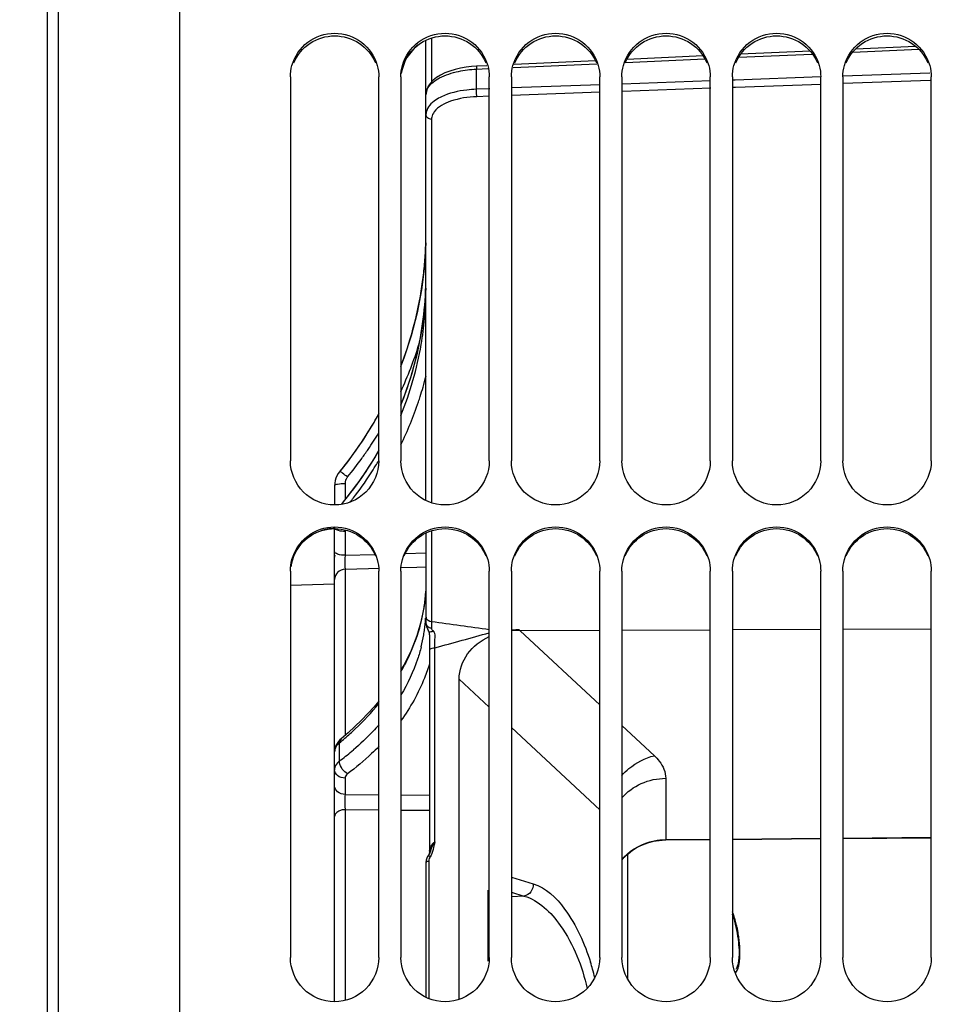
# Model space of a CAD drawing. Units: millimetres. Extents: x 0 to 594, y 0 to 420.
# Drawn here: x 86 to 107, y 270 to 292 of the extents above; entities that cross this region are included whole.
import ezdxf

# ---------------------------------------------------------------- set-up
doc = ezdxf.new("R2010")
doc.units = ezdxf.units.MM
doc.header["$LTSCALE"] = 32.67
doc.layers.get('0').update_dxf_attribs({"linetype": 'CONTINUOUS'})
for name, color, linetype in [('09_ALL_ROUNDS', 7, 'CONTINUOUS'), ('3_ALL_AXES', 7, 'CONTINUOUS'), ('SOLIDES', 7, 'CONTINUOUS')]:
    doc.layers.add(name, color=color, linetype=linetype)
doc.styles.get("Standard").update_dxf_attribs({"font": 'txt', "width": 0.85})
doc.styles.add('TEXTSTYLE_6', font='gdt', dxfattribs={"width": 0.85})
doc.dimstyles.new('DIMSTYLE_1', dxfattribs={"dimtxt": 3.5, "dimasz": 3.5, "dimexe": 1.5, "dimexo": 1, "dimgap": 0.875, "dimtad": 1, "dimdec": 0, "dimlfac": 4, "dimtxsty": 'STANDARD', "dimblk": '_FILLED', "dimblk1": '_FILLED', "dimblk2": '_FILLED', "dimcen": 0.09, "dimclrt": 5, "dimadec": 0, "dimazin": 0, "dimtp": 0.5, "dimtm": 0.5, "dimtfac": 1, "dimtdec": 0, "dimtofl": 0, "dimtmove": 0, "dimatfit": 3, "dimldrblk": '_FILLED', "dimfxl": 1, "dimtolj": 1, "dimarcsym": 0})
doc.dimstyles.new('DIMSTYLE_2', dxfattribs={"dimtxt": 3.5, "dimasz": 3.5, "dimexe": 1.5, "dimexo": 1, "dimgap": 0.875, "dimtad": 1, "dimdec": 1, "dimlfac": 4, "dimtxsty": 'STANDARD', "dimblk": '_FILLED', "dimblk1": '_FILLED', "dimblk2": '_FILLED', "dimcen": 0.09, "dimclrt": 5, "dimadec": 0, "dimazin": 0, "dimtfac": 1, "dimtdec": 1, "dimtofl": 0, "dimtmove": 0, "dimatfit": 3, "dimldrblk": '_FILLED', "dimfxl": 1, "dimtolj": 1, "dimarcsym": 0})
doc.dimstyles.new('DIMSTYLE_8', dxfattribs={"dimtxt": 3.5, "dimasz": 3.5, "dimexe": 1.5, "dimexo": 1, "dimgap": 0.875, "dimtad": 1, "dimdec": 1, "dimlfac": 4, "dimtxsty": 'STANDARD', "dimblk": '_FILLED', "dimblk1": '_FILLED', "dimblk2": '_FILLED', "dimcen": 0.09, "dimclrt": 5, "dimadec": 0, "dimazin": 0, "dimtp": 0.0001, "dimtm": 0.0001, "dimtfac": 1, "dimtdec": 1, "dimtofl": 0, "dimtmove": 0, "dimatfit": 3, "dimldrblk": '_FILLED', "dimfxl": 1, "dimtolj": 1, "dimarcsym": 0})

# ---------------------------------------------------------------- blocks, each defined once
blk = doc.blocks.new('_FILLED')
at = {"color": 0, "linetype": 'BYBLOCK'}
blk.add_solid([(0, 0), (-1, 0.2143), (-1, -0.2143)], dxfattribs=at)
blk = doc.blocks.new('*D0')
at = {"color": 2, "linetype": 'CONTINUOUS'}
for p, q in [((86.839, 353.981), (86.839, 354.606)), ((160.145, 353.981), (160.145, 354.606)), ((86.839, 325.352), (86.839, 353.981)), ((160.145, 266.622), (160.145, 353.981)), ((86.839, 353.106), (123.492, 353.106)), ((160.145, 353.106), (123.492, 353.106))]:
    blk.add_line(p, q, dxfattribs=at)
at = {"color": 2, "linetype": 'CONTINUOUS', "xscale": 3.5, "yscale": 3.5, "zscale": 3.5, "rotation": 180}
blk.add_blockref('_FILLED', (86.839, 353.106), dxfattribs=at)
at = {"color": 2, "linetype": 'CONTINUOUS', "xscale": 3.5, "yscale": 3.5, "zscale": 3.5}
blk.add_blockref('_FILLED', (160.145, 353.106), dxfattribs=at)
at = {"color": 5, "linetype": 'CONTINUOUS', "insert": (123.492, 357.481), "char_height": 3.5, "width": 8.925, "attachment_point": 2, "line_spacing_factor": 0.9}
blk.add_mtext(' Xg', dxfattribs=at)
blk = doc.blocks.new('*D1')
at = {"color": 2, "linetype": 'CONTINUOUS'}
for p, q in [((86.839, 325.352), (86.839, 374.606)), ((256.089, 272.981), (256.089, 374.606)), ((86.839, 373.106), (171.464, 373.106)), ((256.089, 373.106), (171.464, 373.106))]:
    blk.add_line(p, q, dxfattribs=at)
at = {"color": 2, "linetype": 'CONTINUOUS', "xscale": 3.5, "yscale": 3.5, "zscale": 3.5, "rotation": 180}
blk.add_blockref('_FILLED', (86.839, 373.106), dxfattribs=at)
at = {"color": 2, "linetype": 'CONTINUOUS', "xscale": 3.5, "yscale": 3.5, "zscale": 3.5}
blk.add_blockref('_FILLED', (256.089, 373.106), dxfattribs=at)
at = {"color": 5, "linetype": 'CONTINUOUS', "insert": (171.464, 377.481), "char_height": 3.5, "width": 8.925, "attachment_point": 2, "line_spacing_factor": 0.9}
blk.add_mtext('677', dxfattribs=at)
blk = doc.blocks.new('*D25')
at = {"color": 2, "linetype": 'CONTINUOUS'}
for p, q in [((85.839, 324.352), (31.439, 324.352)), ((32.939, 324.352), (32.939, 263.731)), ((32.939, 203.11), (32.939, 263.731)), ((85.839, 203.11), (31.439, 203.11))]:
    blk.add_line(p, q, dxfattribs=at)
at = {"color": 2, "linetype": 'CONTINUOUS', "xscale": 3.5, "yscale": 3.5, "zscale": 3.5}
for p, rotation in [((32.939, 324.352), 90), ((32.939, 203.11), 270)]:
    blk.add_blockref('_FILLED', p, dxfattribs=dict(at, rotation=rotation))
at = {"color": 5, "linetype": 'CONTINUOUS', "insert": (28.564, 263.731), "char_height": 3.5, "width": 13.59167, "attachment_point": 2, "rotation": 90, "line_spacing_factor": 0.9, "style": 'TEXTSTYLE_6'}
blk.add_mtext('{\\Fgdt;n}\\Ftxt;485', dxfattribs=at)

msp = doc.modelspace()

# ---------------------------------------------------------------- linework, layer by layer
at = {"color": 7, "linetype": 'CONTINUOUS'}
for p, q in [((89.839496, 264.847055), (89.839496, 330.356093)), ((86.839496, 324.351731), (86.839496, 203.110459)), ((92.339496, 290.81834), (92.339496, 282.130516)), ((94.339496, 282.130516), (94.339496, 290.81834)), ((94.839496, 290.81834), (94.839496, 282.130516)), ((96.839496, 282.130516), (96.839496, 290.81834)), ((97.339496, 290.81834), (97.339496, 282.130516)), ((99.339496, 282.130516), (99.339496, 290.81834)), ((99.839496, 290.81834), (99.839496, 282.130516)), ((101.839496, 282.130516), (101.839496, 290.81834)), ((102.339496, 290.81834), (102.339496, 282.130516)), ((104.339496, 282.130516), (104.339496, 290.81834)), ((104.839496, 290.81834), (104.839496, 282.130516)), ((106.839496, 282.130516), (106.839496, 290.81834)), ((92.339496, 279.638893), (92.339496, 270.896021)), ((94.339496, 270.896021), (94.339496, 279.638893)), ((94.839496, 279.638893), (94.839496, 270.896021)), ((96.839496, 270.896021), (96.839496, 279.638893)), ((97.339496, 279.638893), (97.339496, 270.896021)), ((99.339496, 270.896021), (99.339496, 279.638893)), ((99.839496, 279.638893), (99.839496, 270.896021)), ((101.839496, 270.896021), (101.839496, 279.638893)), ((102.339496, 279.638893), (102.339496, 270.896021)), ((104.339496, 270.896021), (104.339496, 279.638893)), ((104.839496, 279.638893), (104.839496, 270.896021)), ((106.839496, 270.896021), (106.839496, 279.638893)), ((99.964496, 273.231651), (99.964496, 270.416453))]:
    msp.add_line(p, q, dxfattribs=at)
at = {"color": 3, "linetype": 'CONTINUOUS'}
msp.add_arc((93.340054, 279.626799), 0.973014, 90.0328359, 97.6848506, dxfattribs=at)
at = {"color": 7, "linetype": 'CONTINUOUS'}
for centre, radius, start, end in [((101.566074, 271.541413), 0.842153, 21.7380089, 23.3237279), ((100.521857, 271.179653), 1.947764, 15.7274159, 16.7485474), ((100.254961, 271.104969), 2.224912, 14.1191154, 15.7156458), ((99.967076, 271.032144), 2.521865, 12.646502, 14.1281793), ((99.740033, 270.981516), 2.754484, 9.7852492, 12.6400981), ((99.801568, 270.987661), 2.692804, 3.8637565, 9.8789181), ((100.199419, 271.017082), 2.293876, 2.0874855, 3.8001946)]:
    msp.add_arc(centre, radius, start, end, dxfattribs=at)
for points, knots in [([(92.375264, 291.07742), (92.432015, 291.281589), (92.689672, 291.664713), (93.339496, 291.878923), (93.98932, 291.664713), (94.246977, 291.281589), (94.303728, 291.07742)], [0, 0, 0, 0, 0.249029785, 0.5, 0.750970215, 1, 1, 1, 1]), ([(94.875264, 291.07742), (94.932015, 291.281589), (95.189672, 291.664713), (95.839496, 291.878923), (96.48932, 291.664713), (96.746977, 291.281589), (96.803728, 291.07742)], [0, 0, 0, 0, 0.249029785, 0.5, 0.750970215, 1, 1, 1, 1]), ([(97.375264, 291.07742), (97.432015, 291.281589), (97.689672, 291.664713), (98.339496, 291.878923), (98.98932, 291.664713), (99.246977, 291.281589), (99.303728, 291.07742)], [0, 0, 0, 0, 0.249029785, 0.5, 0.750970215, 1, 1, 1, 1]), ([(99.875264, 291.07742), (99.932015, 291.281589), (100.189672, 291.664713), (100.839496, 291.878923), (101.48932, 291.664713), (101.746977, 291.281589), (101.803728, 291.07742)], [0, 0, 0, 0, 0.249029785, 0.5, 0.750970215, 1, 1, 1, 1]), ([(102.375264, 291.07742), (102.432015, 291.281589), (102.689672, 291.664713), (103.339496, 291.878923), (103.98932, 291.664713), (104.246977, 291.281589), (104.303728, 291.07742)], [0, 0, 0, 0, 0.249029785, 0.5, 0.750970215, 1, 1, 1, 1]), ([(104.875264, 291.07742), (104.932015, 291.281589), (105.189672, 291.664713), (105.839496, 291.878923), (106.48932, 291.664713), (106.746977, 291.281589), (106.803728, 291.07742)], [0, 0, 0, 0, 0.249029785, 0.5, 0.750970215, 1, 1, 1, 1]), ([(94.339496, 282.130516), (94.339496, 281.876233), (94.122126, 281.345983), (93.339496, 281.028294), (92.556866, 281.345983), (92.339496, 281.876233), (92.339496, 282.130516)], [0, 0, 0, 0, 0.249653062, 0.5, 0.750346938, 1, 1, 1, 1]), ([(96.839496, 282.130516), (96.839496, 281.876233), (96.622126, 281.345983), (95.839496, 281.028294), (95.056866, 281.345983), (94.839496, 281.876233), (94.839496, 282.130516)], [0, 0, 0, 0, 0.249653062, 0.5, 0.750346938, 1, 1, 1, 1]), ([(99.339496, 282.130516), (99.339496, 281.876233), (99.122126, 281.345983), (98.339496, 281.028294), (97.556866, 281.345983), (97.339496, 281.876233), (97.339496, 282.130516)], [0, 0, 0, 0, 0.249653062, 0.5, 0.750346938, 1, 1, 1, 1]), ([(101.839496, 282.130516), (101.839496, 281.876233), (101.622126, 281.345983), (100.839496, 281.028294), (100.056866, 281.345983), (99.839496, 281.876233), (99.839496, 282.130516)], [0, 0, 0, 0, 0.249653062, 0.5, 0.750346938, 1, 1, 1, 1]), ([(104.339496, 282.130516), (104.339496, 281.876233), (104.122126, 281.345983), (103.339496, 281.028294), (102.556866, 281.345983), (102.339496, 281.876233), (102.339496, 282.130516)], [0, 0, 0, 0, 0.249653062, 0.5, 0.750346938, 1, 1, 1, 1]), ([(106.839496, 282.130516), (106.839496, 281.876233), (106.622126, 281.345983), (105.839496, 281.028294), (105.056866, 281.345983), (104.839496, 281.876233), (104.839496, 282.130516)], [0, 0, 0, 0, 0.249653062, 0.5, 0.750346938, 1, 1, 1, 1]), ([(92.375264, 279.900053), (92.431908, 280.105483), (92.688169, 280.491073), (93.339496, 280.708512), (93.990823, 280.491073), (94.247084, 280.105483), (94.303728, 279.900053)], [0, 0, 0, 0, 0.249622525, 0.5, 0.750377475, 1, 1, 1, 1]), ([(94.875264, 279.900053), (94.931908, 280.105483), (95.188169, 280.491073), (95.839496, 280.708512), (96.490823, 280.491073), (96.747084, 280.105483), (96.803728, 279.900053)], [0, 0, 0, 0, 0.249622525, 0.5, 0.750377475, 1, 1, 1, 1]), ([(97.375264, 279.900053), (97.431908, 280.105483), (97.688169, 280.491073), (98.339496, 280.708512), (98.990823, 280.491073), (99.247084, 280.105483), (99.303728, 279.900053)], [0, 0, 0, 0, 0.249622525, 0.5, 0.750377475, 1, 1, 1, 1]), ([(99.875264, 279.900053), (99.931908, 280.105483), (100.188169, 280.491073), (100.839496, 280.708512), (101.490823, 280.491073), (101.747084, 280.105483), (101.803728, 279.900053)], [0, 0, 0, 0, 0.249622525, 0.5, 0.750377475, 1, 1, 1, 1]), ([(102.375264, 279.900053), (102.431908, 280.105483), (102.688169, 280.491073), (103.339496, 280.708512), (103.990823, 280.491073), (104.247084, 280.105483), (104.303728, 279.900053)], [0, 0, 0, 0, 0.249622525, 0.5, 0.750377475, 1, 1, 1, 1]), ([(104.875264, 279.900053), (104.931908, 280.105483), (105.188169, 280.491073), (105.839496, 280.708512), (106.490823, 280.491073), (106.747084, 280.105483), (106.803728, 279.900053)], [0, 0, 0, 0, 0.249622525, 0.5, 0.750377475, 1, 1, 1, 1]), ([(102.348339, 271.853316), (102.351673, 271.844966), (102.365836, 271.807961), (102.378164, 271.770272), (102.386994, 271.740944)], [0, 0, 0, 0, 0.226929589, 1, 1, 1, 1]), ([(94.339496, 270.896021), (94.339496, 270.640746), (94.123278, 270.108997), (93.339496, 269.788456), (92.555714, 270.108997), (92.339496, 270.640746), (92.339496, 270.896021)], [0, 0, 0, 0, 0.250060192, 0.5, 0.749939808, 1, 1, 1, 1]), ([(96.839496, 270.896021), (96.839496, 270.640746), (96.623278, 270.108997), (95.839496, 269.788456), (95.055714, 270.108997), (94.839496, 270.640746), (94.839496, 270.896021)], [0, 0, 0, 0, 0.250060192, 0.5, 0.749939808, 1, 1, 1, 1]), ([(99.339496, 270.896021), (99.339496, 270.640746), (99.123278, 270.108997), (98.339496, 269.788456), (97.555714, 270.108997), (97.339496, 270.640746), (97.339496, 270.896021)], [0, 0, 0, 0, 0.250060192, 0.5, 0.749939808, 1, 1, 1, 1]), ([(101.839496, 270.896021), (101.839496, 270.640746), (101.623278, 270.108997), (100.839496, 269.788456), (100.055714, 270.108997), (99.839496, 270.640746), (99.839496, 270.896021)], [0, 0, 0, 0, 0.250060192, 0.5, 0.749939808, 1, 1, 1, 1]), ([(104.339496, 270.896021), (104.339496, 270.640746), (104.123278, 270.108997), (103.339496, 269.788456), (102.555714, 270.108997), (102.339496, 270.640746), (102.339496, 270.896021)], [0, 0, 0, 0, 0.250060192, 0.5, 0.749939808, 1, 1, 1, 1]), ([(102.491773, 271.100637), (102.495107, 271.008413), (102.490604, 270.855964), (102.460954, 270.700937), (102.431347, 270.647514)], [0, 0, 0, 0, 0.601739632, 1, 1, 1, 1]), ([(106.839496, 270.896021), (106.839496, 270.640746), (106.623278, 270.108997), (105.839496, 269.788456), (105.055714, 270.108997), (104.839496, 270.640746), (104.839496, 270.896021)], [0, 0, 0, 0, 0.250060192, 0.5, 0.749939808, 1, 1, 1, 1])]:
    msp.add_open_spline(points, degree=3, knots=knots, dxfattribs=at)
at = {"color": 3, "linetype": 'CONTINUOUS'}
for points, knots in [([(92.416681, 291.138027), (92.490878, 291.314739), (92.753693, 291.631496), (93.339496, 291.805455), (93.925299, 291.631496), (94.188114, 291.314739), (94.262311, 291.138027)], [0, 0, 0, 0, 0.24891327, 0.5, 0.75108673, 1, 1, 1, 1]), ([(94.916681, 291.138027), (94.990878, 291.314739), (95.253693, 291.631496), (95.839496, 291.805455), (96.425299, 291.631496), (96.688114, 291.314739), (96.762311, 291.138027)], [0, 0, 0, 0, 0.24891327, 0.5, 0.75108673, 1, 1, 1, 1]), ([(97.416681, 291.138027), (97.490878, 291.314739), (97.753693, 291.631496), (98.339496, 291.805455), (98.925299, 291.631496), (99.188114, 291.314739), (99.262311, 291.138027)], [0, 0, 0, 0, 0.24891327, 0.5, 0.75108673, 1, 1, 1, 1]), ([(99.916681, 291.138027), (99.990878, 291.314739), (100.253693, 291.631496), (100.839496, 291.805455), (101.425299, 291.631496), (101.688114, 291.314739), (101.762311, 291.138027)], [0, 0, 0, 0, 0.24891327, 0.5, 0.75108673, 1, 1, 1, 1]), ([(102.416681, 291.138027), (102.490878, 291.314739), (102.753693, 291.631496), (103.339496, 291.805455), (103.925299, 291.631496), (104.188114, 291.314739), (104.262311, 291.138027)], [0, 0, 0, 0, 0.24891327, 0.5, 0.75108673, 1, 1, 1, 1]), ([(104.916681, 291.138027), (104.990878, 291.314739), (105.253693, 291.631496), (105.839496, 291.805455), (106.425299, 291.631496), (106.688114, 291.314739), (106.762311, 291.138027)], [0, 0, 0, 0, 0.24891327, 0.5, 0.75108673, 1, 1, 1, 1]), ([(93.209938, 280.591074), (92.998201, 280.562594), (92.58059, 280.365103), (92.37841, 279.949197), (92.348865, 279.738325)], [0, 0, 0, 0, 0.500835194, 1, 1, 1, 1]), ([(92.416681, 279.985524), (92.490727, 280.163308), (92.752482, 280.482308), (93.339496, 280.658698), (93.92651, 280.482308), (94.188265, 280.163308), (94.262311, 279.985524)], [0, 0, 0, 0, 0.249432348, 0.5, 0.750567652, 1, 1, 1, 1]), ([(94.916681, 279.985524), (94.990727, 280.163308), (95.252482, 280.482308), (95.839496, 280.658698), (96.42651, 280.482308), (96.688265, 280.163308), (96.762311, 279.985524)], [0, 0, 0, 0, 0.249432348, 0.5, 0.750567652, 1, 1, 1, 1]), ([(97.416681, 279.985524), (97.490727, 280.163308), (97.752482, 280.482308), (98.339496, 280.658698), (98.92651, 280.482308), (99.188265, 280.163308), (99.262311, 279.985524)], [0, 0, 0, 0, 0.249432348, 0.5, 0.750567652, 1, 1, 1, 1]), ([(99.916681, 279.985524), (99.990727, 280.163308), (100.252482, 280.482308), (100.839496, 280.658698), (101.42651, 280.482308), (101.688265, 280.163308), (101.762311, 279.985524)], [0, 0, 0, 0, 0.249432348, 0.5, 0.750567652, 1, 1, 1, 1]), ([(102.416681, 279.985524), (102.490727, 280.163308), (102.752482, 280.482308), (103.339496, 280.658698), (103.92651, 280.482308), (104.188265, 280.163308), (104.262311, 279.985524)], [0, 0, 0, 0, 0.249432348, 0.5, 0.750567652, 1, 1, 1, 1]), ([(104.916681, 279.985524), (104.990727, 280.163308), (105.252482, 280.482308), (105.839496, 280.658698), (106.42651, 280.482308), (106.688265, 280.163308), (106.762311, 279.985524)], [0, 0, 0, 0, 0.249432348, 0.5, 0.750567652, 1, 1, 1, 1])]:
    msp.add_open_spline(points, degree=3, knots=knots, dxfattribs=at)
msp.add_open_spline([(95.230155, 291.542523), (95.029421, 291.39165), (94.883982, 291.141451), (94.848865, 290.892808)], degree=3, dxfattribs=at)
at = {"color": 7, "linetype": 'CONTINUOUS'}
for points in [[(92.339496, 290.81834), (92.339496, 290.905519), (92.351917, 290.993425), (92.375264, 291.07742)], [(94.303728, 291.07742), (94.327075, 290.993425), (94.339496, 290.905519), (94.339496, 290.81834)], [(94.839496, 290.81834), (94.839496, 290.905519), (94.851917, 290.993425), (94.875264, 291.07742)], [(96.803728, 291.07742), (96.827075, 290.993425), (96.839496, 290.905519), (96.839496, 290.81834)], [(97.339496, 290.81834), (97.339496, 290.905519), (97.351917, 290.993425), (97.375264, 291.07742)], [(99.303728, 291.07742), (99.327075, 290.993425), (99.339496, 290.905519), (99.339496, 290.81834)], [(99.839496, 290.81834), (99.839496, 290.905519), (99.851917, 290.993425), (99.875264, 291.07742)], [(101.803728, 291.07742), (101.827075, 290.993425), (101.839496, 290.905519), (101.839496, 290.81834)], [(102.339496, 290.81834), (102.339496, 290.905519), (102.351917, 290.993425), (102.375264, 291.07742)], [(104.303728, 291.07742), (104.327075, 290.993425), (104.339496, 290.905519), (104.339496, 290.81834)], [(104.839496, 290.81834), (104.839496, 290.905519), (104.851917, 290.993425), (104.875264, 291.07742)], [(106.803728, 291.07742), (106.827075, 290.993425), (106.839496, 290.905519), (106.839496, 290.81834)], [(92.339496, 279.638893), (92.339496, 279.726759), (92.351908, 279.815348), (92.375264, 279.900053)], [(94.303728, 279.900053), (94.327084, 279.815348), (94.339496, 279.726759), (94.339496, 279.638893)], [(94.839496, 279.638893), (94.839496, 279.726759), (94.851908, 279.815348), (94.875264, 279.900053)], [(96.803728, 279.900053), (96.827084, 279.815348), (96.839496, 279.726759), (96.839496, 279.638893)], [(97.339496, 279.638893), (97.339496, 279.726759), (97.351908, 279.815348), (97.375264, 279.900053)], [(99.303728, 279.900053), (99.327084, 279.815348), (99.339496, 279.726759), (99.339496, 279.638893)], [(99.839496, 279.638893), (99.839496, 279.726759), (99.851908, 279.815348), (99.875264, 279.900053)], [(101.803728, 279.900053), (101.827084, 279.815348), (101.839496, 279.726759), (101.839496, 279.638893)], [(102.339496, 279.638893), (102.339496, 279.726759), (102.351908, 279.815348), (102.375264, 279.900053)], [(104.303728, 279.900053), (104.327084, 279.815348), (104.339496, 279.726759), (104.339496, 279.638893)], [(104.839496, 279.638893), (104.839496, 279.726759), (104.851908, 279.815348), (104.875264, 279.900053)], [(106.803728, 279.900053), (106.827084, 279.815348), (106.839496, 279.726759), (106.839496, 279.638893)], [(102.431347, 270.647514), (102.426998, 270.639666), (102.422116, 270.632049), (102.416429, 270.625109)]]:
    msp.add_open_spline(points, degree=3, dxfattribs=at)
at = {"color": 2, "linetype": 'CONTINUOUS'}
for points, knots in [([(102.404234, 271.745664), (102.39395, 271.781109), (102.373329, 271.847546), (102.351371, 271.904628), (102.340242, 271.930169), (102.33949, 271.931878)], [0, 0, 0, 0, 0.482502538, 0.965005075, 1, 1, 1, 1]), ([(102.457048, 271.524863), (102.450151, 271.559681), (102.433481, 271.636624), (102.415092, 271.708278), (102.404234, 271.745664)], [0, 0, 0, 0, 0.444444444, 1, 1, 1, 1]), ([(102.40547, 270.546264), (102.410294, 270.5492), (102.425554, 270.561456), (102.449499, 270.596931), (102.474684, 270.663553), (102.494052, 270.749101), (102.507061, 270.85294), (102.512693, 270.968593), (102.510828, 271.096355), (102.501592, 271.228696), (102.485255, 271.365406), (102.468927, 271.4637), (102.458773, 271.516159), (102.457048, 271.524863)], [0, 0, 0, 0, 0.046881749, 0.150481559, 0.254081369, 0.357681179, 0.461280989, 0.564880798, 0.668480608, 0.772080418, 0.875680228, 0.979280038, 1, 1, 1, 1])]:
    msp.add_open_spline(points, degree=3, knots=knots, dxfattribs=at)
at = {"layer": '09_ALL_ROUNDS', "color": 7, "linetype": 'CONTINUOUS'}
msp.add_line((95.407446, 289.969809), (95.407446, 290.414473), dxfattribs=at)
at = {"layer": '3_ALL_AXES', "color": 7, "linetype": 'CONTINUOUS'}
msp.add_line((93.333912, 279.343056), (92.339496, 279.31259), dxfattribs=at)
at = {"layer": 'SOLIDES', "color": 7, "linetype": 'CONTINUOUS'}
for p, q in [((87.089496, 197.448369), (87.089496, 330.013821)), ((86.843859, 203.110383), (86.843859, 324.351807)), ((95.407446, 281.235795), (95.407446, 291.646817)), ((95.531792, 291.696021), (95.531792, 290.702195)), ((104.096865, 291.401271), (102.526336, 291.330549)), ((105.061769, 291.378149), (106.557897, 291.445533)), ((106.487485, 291.508923), (105.122801, 291.44747)), ((99.240014, 291.182564), (97.403552, 291.099866)), ((99.920975, 291.146608), (101.717504, 291.227524)), ((101.678307, 291.292362), (99.9551, 291.214765)), ((102.480207, 291.261876), (104.148318, 291.337007)), ((96.553782, 291.0616), (96.439224, 291.053817)), ((96.548501, 290.994709), (96.805919, 291.006303)), ((96.548501, 290.539538), (96.548501, 290.994709)), ((96.785022, 291.072013), (96.553773, 291.0616)), ((97.380263, 291.032173), (99.269456, 291.117263)), ((101.842698, 290.728719), (99.845249, 290.657343)), ((102.40201, 290.748705), (102.342061, 290.746562)), ((104.33951, 290.817937), (102.40201, 290.748705)), ((106.804384, 290.906013), (104.838873, 290.835781)), ((106.814624, 290.738217), (104.844876, 290.667815)), ((96.849075, 290.550279), (96.548501, 290.539538)), ((99.345887, 290.639499), (97.348437, 290.568123)), ((101.848704, 290.560726), (99.851256, 290.489333)), ((102.41225, 290.580869), (102.348066, 290.578575)), ((104.345514, 290.649967), (102.41225, 290.580869)), ((96.839496, 290.381684), (96.558741, 290.371649)), ((99.351894, 290.471484), (97.339496, 290.399556)), ((95.531792, 289.858934), (95.531792, 281.186084)), ((95.403389, 287.06644), (95.370195, 286.534402)), ((95.370195, 286.534402), (95.303685, 286.005183)), ((94.339496, 282.372845), (94.219171, 282.162305)), ((93.629999, 282.109152), (93.451923, 281.884138)), ((93.342869, 281.627703), (93.339496, 281.569979)), ((93.576412, 281.613512), (93.576412, 281.257428)), ((93.339496, 281.57016), (93.339496, 281.134288)), ((93.339496, 269.895286), (93.339496, 280.619526)), ((93.576412, 280.534139), (93.576412, 279.996216)), ((95.407446, 280.498492), (95.407446, 278.45866)), ((95.531792, 280.548105), (95.531792, 278.491412)), ((93.576412, 279.996216), (94.247281, 280.015791)), ((94.941741, 280.035991), (95.407446, 280.049501)), ((93.576412, 279.680165), (94.108322, 279.695836)), ((93.576412, 279.680165), (93.576412, 275.91971)), ((94.108322, 279.695836), (94.331924, 279.702412)), ((94.848245, 279.717572), (95.199425, 279.727863)), ((95.199425, 279.727863), (95.407446, 279.733951)), ((95.397261, 279.139211), (95.368011, 278.851385)), ((95.368011, 278.851385), (95.300558, 278.512337)), ((95.531792, 278.491412), (95.531502, 278.432767)), ((95.439629, 278.331387), (95.449792, 278.309601)), ((95.449792, 278.309601), (95.460526, 278.286955)), ((95.45969, 278.286997), (95.45985, 278.286658)), ((99.339496, 278.296217), (97.339496, 278.289384)), ((97.514626, 278.309577), (97.5356, 278.290054)), ((97.5356, 278.290054), (99.339498, 276.610656)), ((101.839496, 278.304758), (99.839496, 278.297925)), ((104.339496, 278.313299), (102.339496, 278.306466)), ((106.839496, 278.321841), (104.839496, 278.315008)), ((95.489274, 278.065326), (95.488579, 277.964109)), ((95.489013, 278.127703), (95.489335, 278.096974)), ((95.489335, 278.096974), (95.489274, 278.065326)), ((95.48836, 277.891578), (95.488345, 273.305804)), ((95.611163, 277.902609), (95.611092, 278.00728)), ((95.611163, 273.511371), (95.611163, 277.902608)), ((96.157446, 269.950777), (96.157446, 277.195891)), ((96.157446, 277.195891), (96.839491, 276.562036)), ((97.339498, 276.097376), (99.339504, 274.23895)), ((99.839501, 276.14506), (100.574245, 275.460781)), ((93.643118, 275.976798), (93.485558, 275.841955)), ((93.342995, 275.595863), (93.339496, 275.5462)), ((93.451277, 275.342161), (93.451277, 275.752737)), ((93.576412, 274.952403), (93.576412, 274.584442)), ((100.832951, 274.949624), (100.832951, 273.563281)), ((93.576412, 274.584442), (94.339496, 274.57839)), ((94.839496, 274.574396), (95.488344, 274.569179)), ((93.576412, 274.241191), (93.576412, 269.926285)), ((93.576412, 274.241191), (94.339496, 274.235572)), ((94.839496, 274.231861), (95.488344, 274.227009)), ((100.832951, 273.563281), (101.839496, 273.572042)), ((100.832951, 273.563281), (100.833227, 273.552872)), ((100.833211, 273.554809), (101.839496, 273.563568)), ((102.339496, 273.576394), (104.339496, 273.593799)), ((102.339496, 273.567919), (104.339496, 273.585325)), ((104.839496, 273.59815), (106.839496, 273.615553)), ((104.839496, 273.589676), (106.839496, 273.607078)), ((99.891049, 273.162187), (99.890951, 273.162081)), ((95.407446, 273.053188), (95.407446, 269.997235)), ((95.468855, 273.071293), (95.468855, 269.968626)), ((97.339496, 272.716284), (97.834327, 272.566366)), ((96.813625, 270.812743), (96.813625, 272.416386)), ((97.339496, 272.372938), (97.623281, 272.286591)), ((97.623281, 272.286591), (97.339496, 272.271945))]:
    msp.add_line(p, q, dxfattribs=at)
for points in [[(96.186468, 291.017005), (96.064043, 290.988087), (95.946981, 290.952149), (95.837005, 290.909216), (95.737037, 290.860032), (95.648112, 290.804779), (95.57127, 290.743634), (95.508188, 290.677419), (95.459217, 290.605772), (95.425866, 290.529641), (95.409492, 290.452953), (95.40745, 290.415385)], [(96.439224, 291.053817), (96.312757, 291.038956), (96.186468, 291.017005)], [(95.402671, 286.042011), (95.368131, 285.535275), (95.300351, 285.031032)], [(95.303685, 286.005183), (95.204129, 285.480802), (95.071918, 284.963269), (94.907563, 284.45454), (94.839496, 284.281475)], [(95.300351, 285.031032), (95.199605, 284.531162), (95.066284, 284.037546), (94.900887, 283.552017), (94.839496, 283.403688)], [(94.339496, 283.203926), (94.228648, 283.000428), (93.94325, 282.545816), (93.629999, 282.109152)], [(94.219171, 282.162305), (93.93297, 281.727229), (93.619009, 281.309042), (93.484994, 281.146659)], [(93.451923, 281.884138), (93.421921, 281.843441), (93.393371, 281.794455)], [(93.393371, 281.794455), (93.370303, 281.74178), (93.353287, 281.685962), (93.342869, 281.627703)], [(95.300558, 278.512337), (95.20058, 278.175436), (95.068541, 277.841847), (94.904964, 277.512672), (94.839496, 277.40374)], [(95.407283, 278.458149), (95.407634, 278.446058), (95.410419, 278.421904), (95.415583, 278.398248), (95.422404, 278.375368), (95.430456, 278.353234), (95.439629, 278.331387)], [(95.45969, 278.286997), (95.462166, 278.281241), (95.469668, 278.26123), (95.476445, 278.238157), (95.481932, 278.212576), (95.485693, 278.185853)], [(95.485693, 278.185853), (95.487933, 278.157568), (95.489013, 278.127703)], [(95.488579, 277.964109), (95.488432, 277.928334), (95.48836, 277.891578)], [(94.339496, 276.694229), (94.232599, 276.564177), (93.951213, 276.265211), (93.643118, 275.976798)], [(93.485526, 275.841929), (93.460009, 275.81903), (93.424531, 275.780237), (93.394609, 275.737884), (93.370777, 275.692552), (93.353477, 275.644966), (93.342995, 275.595863)], [(99.890951, 273.162081), (99.978641, 273.245032), (100.079689, 273.32255), (100.189141, 273.389835), (100.305857, 273.446311), (100.428522, 273.491413), (100.55581, 273.524701), (100.686527, 273.545846), (100.819056, 273.554613), (100.833211, 273.554809)], [(95.488345, 273.305334), (95.48833, 273.302626), (95.48739, 273.284096), (95.485246, 273.267329), (95.482364, 273.252972), (95.479219, 273.241301), (95.476361, 273.232782), (95.474614, 273.228369), (95.474383, 273.227835)], [(99.839496, 273.101736), (99.843379, 273.107081), (99.885392, 273.156186), (99.891049, 273.162187)]]:
    msp.add_lwpolyline(points, dxfattribs=at)
for centre, radius, start, end in [((95.677057, 289.969481), 0.269612, 168.9393876, 179.9303035), ((95.775012, 289.85861), 0.243221, 168.8602269, 179.9235746), ((86.907663, 287.329071), 8.499787, 356.3168476, 357.5883124), ((86.902837, 287.329408), 8.504625, 354.9976464, 356.3166696), ((86.894128, 287.330172), 8.513367, 353.6354663, 354.9976401), ((86.888919, 287.330753), 8.518609, 352.2409383, 353.6354646), ((86.880545, 287.331923), 8.527064, 350.812761, 352.2407449), ((87.629254, 286.315512), 7.778239, 351.9700377, 358.2770891), ((87.68893, 286.059254), 7.718516, 354.7501897, 0.0002727), ((86.817358, 287.345855), 8.591665, 339.0263592, 350.7883229), ((87.707419, 286.058031), 7.699993, 350.3395498, 354.7466587), ((87.588515, 286.321041), 7.819351, 350.4888254, 351.9716226), ((87.448145, 286.351324), 7.962798, 338.1652757, 350.440817), ((87.665926, 286.069057), 7.742749, 337.8996087, 350.3106445), ((86.783531, 287.400141), 8.86453, 335.3479554, 342.72064), ((87.712024, 285.976277), 7.932755, 344.0793238, 345.9662399), ((87.69707, 285.980775), 7.948373, 341.5835073, 342.4873397), ((87.704526, 285.978413), 7.940552, 342.4873989, 344.0793419), ((87.646215, 285.999296), 8.002474, 334.0218146, 341.5727205), ((86.703188, 287.404438), 8.720158, 322.4136123, 331.1358141), ((86.70835, 287.439885), 8.94966, 325.6631549, 328.5050346), ((86.69215, 287.450991), 8.969301, 324.0639339, 325.6629461), ((87.154234, 286.485523), 8.286404, 329.0562531, 330.1321939), ((86.681219, 287.421323), 8.747865, 320.8679787, 322.4137385), ((86.673096, 287.464873), 8.992876, 320.7015895, 324.0635679), ((87.109262, 286.512855), 8.33903, 326.1809832, 329.0540754), ((87.533305, 286.13537), 7.891116, 328.5545152, 329.6072857), ((86.682936, 287.419935), 8.745658, 320.7061999, 320.8679321), ((86.998329, 286.589131), 8.473646, 320.0514251, 326.1699764), ((87.458802, 286.183979), 7.980082, 322.1992422, 327.0176596), ((87.513639, 286.147457), 7.9142, 327.0233282, 328.5541316), ((93.82432, 281.61187), 0.24821, 140.6791784, 154.9746735), ((87.408324, 286.222455), 8.04355, 321.3624394, 322.2030667), ((93.794588, 280.533989), 0.218176, 170.9183978, 179.9607298), ((93.564604, 279.955699), 0.225108, 169.6997823, 179.9417963), ((91.746221, 279.377542), 3.661269, 355.0760259, 356.9742974), ((91.661779, 279.386953), 3.74625, 350.5306767, 352.7463808), ((91.710644, 279.380679), 3.696984, 352.7472102, 355.0749123), ((91.602534, 279.396856), 3.806317, 348.4090232, 350.530362), ((91.462551, 279.428492), 3.949854, 344.2672379, 346.3213159), ((91.537136, 279.410298), 3.873082, 346.3219201, 348.4086129), ((91.802419, 278.806676), 3.605021, 354.3448373, 356.2989907), ((95.504983, 278.602413), 0.097537, 180.0742524, 191.4183856), ((91.781292, 278.809397), 3.626324, 350.2301712, 352.3177533), ((91.796658, 278.807291), 3.610815, 352.3182726, 354.3441195), ((19.47144, 555.329715), 287.685449, 285.3469194, 285.60083549), ((97.536382, 276.603387), 1.706388, 90.7326192, 95.7951854), ((91.741305, 278.816703), 3.666971, 345.9272691, 350.2236902), ((88.925477, 281.201272), 7.082931, 310.9858901, 313.5702251), ((88.712332, 281.444563), 7.406381, 309.7803561, 310.996172), ((93.55149, 275.54616), 0.211993, 172.5651338, 179.9833449), ((89.632414, 280.437165), 6.367305, 307.1849674, 310.4596749), ((89.478342, 280.636601), 6.619313, 306.88448, 307.2040988), ((93.542184, 275.143642), 0.202688, 175.143772, 179.9973128), ((95.981634, 273.206532), 0.501704, 158.2339304, 162.6987962), ((95.648491, 273.050951), 0.24148, 144.2306708, 157.6813052), ((95.648956, 273.069429), 0.180463, 144.1451046, 157.6139086), ((94.107042, 269.21803), 5.261925, 15.6050599, 17.3502697), ((93.981766, 269.183204), 5.391953, 13.4636581, 15.6033808)]:
    msp.add_arc(centre, radius, start, end, dxfattribs=at)
for points, knots in [([(95.407446, 290.414473), (95.407452, 290.471583), (95.468769, 290.640515), (95.743466, 290.832571), (95.994465, 290.912328), (96.141951, 290.9438)], [0, 0, 0, 0, 0.17855646, 0.528503591, 1, 1, 1, 1]), ([(96.553773, 291.061588), (96.547588, 291.061536), (96.552854, 291.025912), (96.548413, 291.010968), (96.548501, 290.994709)], [0, 0, 0, 0, 0.275593592, 1, 1, 1, 1]), ([(96.548501, 290.539538), (96.475105, 290.536882), (96.206082, 290.515745), (95.936584, 290.45329), (95.75869, 290.369145)], [0, 0, 0, 0, 0.271779461, 1, 1, 1, 1]), ([(96.558741, 290.371649), (96.556844, 290.381676), (96.550396, 290.437474), (96.548253, 290.493643), (96.548501, 290.539538)], [0, 0, 0, 0, 0.181901029, 1, 1, 1, 1]), ([(95.75869, 290.369145), (95.712424, 290.347262), (95.56856, 290.269285), (95.434479, 290.134298), (95.412454, 290.021205)], [0, 0, 0, 0, 0.307578481, 1, 1, 1, 1]), ([(96.558741, 290.371649), (96.357721, 290.36445), (96.014521, 290.313113), (95.681921, 290.145906), (95.593638, 290.028522)], [0, 0, 0, 0, 0.577971445, 1, 1, 1, 1]), ([(95.531792, 289.858934), (95.50051, 289.85908), (95.437549, 289.879642), (95.407446, 289.941059), (95.407446, 289.969809)], [0, 0, 0, 0, 0.521091924, 1, 1, 1, 1]), ([(93.454045, 281.885186), (93.453625, 281.885109), (93.45285, 281.884882), (93.452193, 281.884393), (93.451953, 281.884113)], [0, 0, 0, 0, 0.53657789, 1, 1, 1, 1]), ([(93.632303, 281.76915), (93.594393, 281.799206), (93.537846, 281.831425), (93.476418, 281.889315), (93.454045, 281.885186)], [0, 0, 0, 0, 0.68014082, 1, 1, 1, 1]), ([(93.576412, 281.613512), (93.520142, 281.613), (93.441926, 281.607671), (93.369032, 281.592552), (93.339496, 281.578162), (93.339496, 281.57016)], [0, 0, 0, 0, 0.687736498, 0.902204612, 1, 1, 1, 1]), ([(93.346782, 280.599185), (93.344545, 280.602297), (93.34091, 280.608737), (93.339496, 280.616067), (93.339496, 280.619526)], [0, 0, 0, 0, 0.52561174, 1, 1, 1, 1]), ([(93.576412, 280.534139), (93.527229, 280.53502), (93.449278, 280.54421), (93.365262, 280.573475), (93.346782, 280.599185)], [0, 0, 0, 0, 0.608395302, 1, 1, 1, 1]), ([(93.576412, 279.996216), (93.519635, 279.997233), (93.443197, 280.002448), (93.339496, 280.051463), (93.339496, 280.081604)], [0, 0, 0, 0, 0.65326718, 1, 1, 1, 1]), ([(93.576412, 279.996216), (93.574759, 279.965033), (93.571499, 279.859836), (93.566854, 279.753705), (93.576413, 279.680165)], [0, 0, 0, 0, 0.29630841, 1, 1, 1, 1]), ([(93.576412, 279.680165), (93.515517, 279.677216), (93.393528, 279.629467), (93.339496, 279.507233), (93.339496, 279.449502)], [0, 0, 0, 0, 0.51362572, 1, 1, 1, 1]), ([(95.407446, 278.458652), (95.407446, 278.455194), (95.40776, 278.448402), (95.40876, 278.441675), (95.409424, 278.438414)], [0, 0, 0, 0, 0.50964717, 1, 1, 1, 1]), ([(94.839696, 277.360352), (94.886058, 277.440853), (95.05764, 277.759394), (95.191537, 278.098664), (95.264431, 278.357486)], [0, 0, 0, 0, 0.256772468, 1, 1, 1, 1]), ([(95.460023, 278.286486), (95.462741, 278.280725), (95.498317, 278.255352), (95.542291, 278.273842), (95.574877, 278.282246)], [0, 0, 0, 0, 0.159176362, 1, 1, 1, 1]), ([(95.510109, 278.350843), (95.513694, 278.350255), (95.520885, 278.349304), (95.528118, 278.348766), (95.53173, 278.348593)], [0, 0, 0, 0, 0.501186122, 1, 1, 1, 1]), ([(95.531732, 278.348532), (95.531833, 278.343607), (95.533707, 278.315917), (95.558147, 278.296154), (95.575263, 278.281925)], [0, 0, 0, 0, 0.181204992, 1, 1, 1, 1]), ([(95.595663, 278.258238), (95.592991, 278.262873), (95.587049, 278.27157), (95.579409, 278.278909), (95.575263, 278.281925)], [0, 0, 0, 0, 0.510706227, 1, 1, 1, 1]), ([(95.611092, 278.00728), (95.61113, 278.048187), (95.609096, 278.129897), (95.617174, 278.220921), (95.595663, 278.258238)], [0, 0, 0, 0, 0.487099677, 1, 1, 1, 1]), ([(96.157446, 277.195891), (96.157446, 277.395416), (96.305246, 277.811822), (96.648998, 278.068161), (96.838834, 278.157586)], [0, 0, 0, 0, 0.487395828, 1, 1, 1, 1]), ([(95.298222, 277.925067), (95.274689, 277.831149), (95.163868, 277.452249), (94.993701, 277.09139), (94.839784, 276.836541)], [0, 0, 0, 0, 0.24540098, 1, 1, 1, 1]), ([(95.488483, 277.847619), (95.48842, 277.855214), (95.514609, 277.899693), (95.571665, 277.902241), (95.611163, 277.902546)], [0, 0, 0, 0, 0.161266361, 1, 1, 1, 1]), ([(95.488668, 277.550552), (95.455167, 277.437635), (95.296584, 276.980487), (95.055089, 276.55359), (94.840126, 276.257774)], [0, 0, 0, 0, 0.243624988, 1, 1, 1, 1]), ([(94.340009, 276.157744), (94.29652, 276.108256), (94.115058, 275.909526), (93.918797, 275.72443), (93.764239, 275.592519)], [0, 0, 0, 0, 0.244840288, 1, 1, 1, 1]), ([(93.341278, 275.573591), (93.347909, 275.62453), (93.384419, 275.691981), (93.43611, 275.740319), (93.451277, 275.752737)], [0, 0, 0, 0, 0.723799521, 1, 1, 1, 1]), ([(94.3396, 275.6684), (94.286056, 275.613824), (94.062337, 275.394808), (93.821435, 275.193527), (93.632303, 275.051412)], [0, 0, 0, 0, 0.244244243, 1, 1, 1, 1]), ([(93.451277, 275.342161), (93.435397, 275.330019), (93.381536, 275.282559), (93.344624, 275.21263), (93.340224, 275.160801)], [0, 0, 0, 0, 0.277619723, 1, 1, 1, 1]), ([(93.453528, 275.307682), (93.452706, 275.313516), (93.451494, 275.32499), (93.451179, 275.336527), (93.451277, 275.342161)], [0, 0, 0, 0, 0.51112138, 1, 1, 1, 1]), ([(99.838038, 275.015261), (99.888183, 275.070535), (100.097031, 275.270706), (100.365225, 275.412198), (100.574245, 275.460781)], [0, 0, 0, 0, 0.258037533, 1, 1, 1, 1]), ([(100.574245, 275.460781), (100.614571, 275.423221), (100.747505, 275.283296), (100.832947, 275.088388), (100.832951, 274.949624)], [0, 0, 0, 0, 0.284251172, 1, 1, 1, 1]), ([(93.576412, 274.952403), (93.516974, 274.954789), (93.404007, 274.986151), (93.339496, 275.094105), (93.339496, 275.143651)], [0, 0, 0, 0, 0.545583058, 1, 1, 1, 1]), ([(99.838945, 274.505427), (99.956288, 274.644464), (100.268065, 274.871692), (100.643464, 274.948744), (100.832951, 274.949624)], [0, 0, 0, 0, 0.489831075, 1, 1, 1, 1]), ([(93.576412, 274.584442), (93.516974, 274.586828), (93.404007, 274.61819), (93.339496, 274.726144), (93.339496, 274.77569)], [0, 0, 0, 0, 0.545582999, 1, 1, 1, 1]), ([(93.576412, 274.584442), (93.574521, 274.55999), (93.569641, 274.445612), (93.570773, 274.330946), (93.576412, 274.241191)], [0, 0, 0, 0, 0.214269975, 1, 1, 1, 1]), ([(93.576412, 274.241191), (93.545594, 274.240208), (93.452697, 274.229948), (93.339496, 274.15607), (93.339496, 274.089189)], [0, 0, 0, 0, 0.315549844, 1, 1, 1, 1]), ([(99.893424, 273.170346), (100.069825, 273.355608), (100.401055, 273.527958), (100.744281, 273.562485), (100.832951, 273.563281)], [0, 0, 0, 0, 0.742591112, 1, 1, 1, 1]), ([(95.488341, 273.305394), (95.488371, 273.304086), (95.496358, 273.338997), (95.497814, 273.340336), (95.50263, 273.355737)], [0, 0, 0, 0, 0.075022808, 1, 1, 1, 1]), ([(95.50269, 273.175132), (95.497092, 273.178824), (95.485287, 273.185787), (95.474615, 273.192328), (95.456426, 273.198743), (95.463146, 273.189182), (95.465395, 273.18656)], [0, 0, 0, 0, 0.348921451, 0.664049345, 0.820264347, 1, 1, 1, 1]), ([(99.893424, 273.170346), (99.893494, 273.168819), (99.89329, 273.165819), (99.892294, 273.16296), (99.891591, 273.161697)], [0, 0, 0, 0, 0.513932085, 1, 1, 1, 1]), ([(95.417052, 273.059931), (95.417801, 273.059326), (95.419852, 273.058157), (95.422017, 273.057274), (95.423308, 273.056798)], [0, 0, 0, 0, 0.411858525, 1, 1, 1, 1]), ([(97.834327, 272.566366), (97.838529, 272.502205), (97.801473, 272.370332), (97.683542, 272.29482), (97.623281, 272.286591)], [0, 0, 0, 0, 0.513896774, 1, 1, 1, 1]), ([(97.834327, 272.566366), (98.12538, 272.478074), (98.696081, 271.90036), (98.996333, 271.213505), (99.129548, 270.787202)], [0, 0, 0, 0, 0.405111225, 1, 1, 1, 1]), ([(97.623281, 272.286591), (97.963522, 272.193836), (98.627069, 271.513655), (98.939889, 270.699555), (99.053438, 270.196139)], [0, 0, 0, 0, 0.405950536, 1, 1, 1, 1])]:
    msp.add_open_spline(points, degree=3, knots=knots, dxfattribs=at)
for points in [[(96.141951, 290.9438), (96.275519, 290.972302), (96.412062, 290.988621), (96.548501, 290.994709)], [(95.593638, 290.028522), (95.566469, 289.992397), (95.545076, 289.949957), (95.536374, 289.905601)], [(93.599412, 281.716867), (93.584526, 281.684866), (93.576413, 281.648807), (93.576412, 281.613512)], [(95.531792, 278.491412), (95.48081, 278.491648), (95.419411, 278.533118), (95.409376, 278.583104)], [(96.839501, 278.310749), (96.403648, 278.37133), (95.967744, 278.431548), (95.531792, 278.491412)], [(95.409424, 278.438414), (95.418289, 278.394827), (95.466216, 278.358046), (95.510109, 278.350843)], [(95.531502, 278.432767), (95.531323, 278.404689), (95.531182, 278.376605), (95.531732, 278.348532)], [(93.807339, 276.069475), (93.996005, 276.249037), (94.174856, 276.439738), (94.340011, 276.641137)], [(93.485509, 275.841949), (93.461031, 275.82157), (93.450693, 275.784583), (93.451277, 275.752737)], [(93.632303, 275.051412), (93.541565, 275.102549), (93.468067, 275.204547), (93.453528, 275.307682)], [(93.632303, 275.051412), (93.602004, 275.028646), (93.576413, 274.990301), (93.576412, 274.952403)], [(95.611163, 273.511371), (95.53745, 273.437412), (95.523006, 273.321985), (95.47509, 273.229208)], [(95.611163, 273.511371), (95.571357, 273.400534), (95.571684, 273.270573), (95.50269, 273.175132)], [(95.515698, 273.392573), (95.527618, 273.422398), (95.542136, 273.45203), (95.562759, 273.476652)], [(95.562759, 273.476652), (95.575508, 273.491874), (95.592092, 273.505843), (95.611163, 273.511371)], [(95.425101, 273.142655), (95.413578, 273.114526), (95.407446, 273.083585), (95.407446, 273.053188)], [(95.47509, 273.229208), (95.468452, 273.216355), (95.460963, 273.203893), (95.452566, 273.192113)], [(95.482092, 273.138157), (95.473456, 273.117142), (95.468856, 273.094014), (95.468855, 273.071293)], [(99.839405, 273.107098), (99.856319, 273.129067), (99.874306, 273.150266), (99.893424, 273.170346)], [(95.468855, 273.071293), (95.451177, 273.071204), (95.403294, 273.071033), (95.417052, 273.059931)]]:
    msp.add_open_spline(points, degree=3, dxfattribs=at)

# ---------------------------------------------------------------- dimensions: what is measured, and where the dimension line sits
at = {"color": 2, "linetype": 'CONTINUOUS'}
dim = msp.add_linear_dim(base=(256.089496, 373.106095), p1=(86.839496, 324.351731), p2=(256.089496, 271.981095), dimstyle='DIMSTYLE_2', dxfattribs=at)
dim.commit()
dim.dimension.update_dxf_attribs({"geometry": '*D1', "text_midpoint": (171.464495, 373.106095), "dimtype": 160})
dim = msp.add_linear_dim(base=(160.145459, 353.106095), p1=(86.839496, 324.351731), p2=(160.145459, 265.622155), text=' Xg', dimstyle='DIMSTYLE_1', dxfattribs=at)
dim.commit()
dim.dimension.update_dxf_attribs({"geometry": '*D0', "text_midpoint": (124.979976, 353.106095), "dimtype": 160})
dim = msp.add_linear_dim(base=(32.939496, 203.110459), p1=(86.839496, 324.351731), p2=(86.839496, 203.110459), angle=270, text='%%c<>', dimstyle='DIMSTYLE_8', dxfattribs=at)
dim.commit()
dim.dimension.update_dxf_attribs({"geometry": '*D25', "text_midpoint": (32.939496, 263.731095), "dimtype": 160})

doc.saveas('drawing.dxf')
